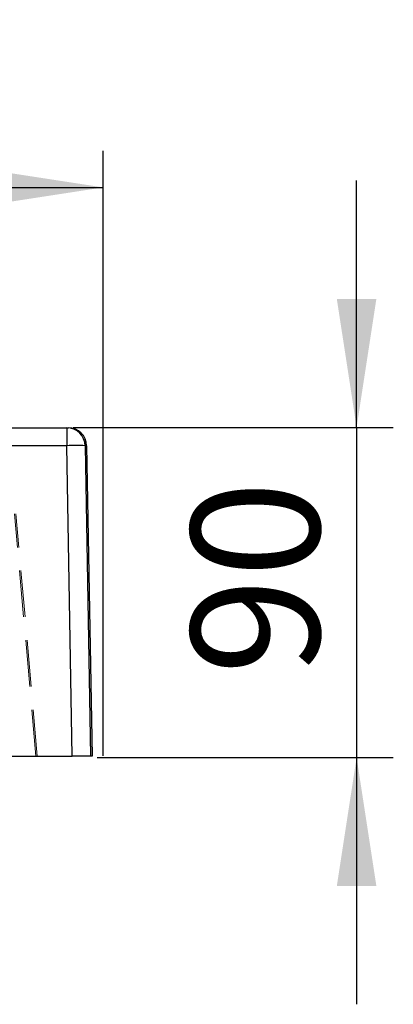
# Model space of a CAD drawing. Units: millimetres. Extents: x 200 to 2050, y 50 to 2920.
# Drawn here: x 1027 to 1129, y 2345 to 2613 of the extents above; entities that cross this region are included whole.
import ezdxf

# ---------------------------------------------------------------- set-up
doc = ezdxf.new("R2010")
doc.units = ezdxf.units.MM
doc.header["$LTSCALE"] = 10
doc.linetypes.add('HIDDEN', pattern=[1.905, 1.27, -0.635])
doc.layers.add('TBLOCK', color=7, linetype='Continuous', lineweight=25)
doc.styles.add('SLDTEXTSTYLE1', font='TXT', dxfattribs={"width": 0.605})
doc.dimstyles.new('SLDDIMSTYLE0', dxfattribs={"dimtxt": 35, "dimasz": 35, "dimexe": 0, "dimexo": 0.0625, "dimgap": 8.75, "dimtad": 2, "dimrnd": 1e-09, "dimzin": 12, "dimdsep": 46, "dimtxsty": 'SLDTEXTSTYLE1', "dimsah": 1, "dimcen": 0.09, "dimadec": 0, "dimazin": 3, "dimtfac": 1, "dimtdec": 3, "dimtmove": 0, "dimatfit": 0, "dimfxl": 1, "dimfrac": 2, "dimtolj": 1, "dimtzin": 12, "dimarcsym": 0})
doc.dimstyles.new('SLDDIMSTYLE1', dxfattribs={"dimtxt": 35, "dimasz": 35, "dimexe": 0, "dimexo": 0.0625, "dimgap": 8.75, "dimtad": 2, "dimdec": 0, "dimrnd": 1e-09, "dimzin": 12, "dimdsep": 46, "dimtxsty": 'SLDTEXTSTYLE1', "dimsah": 1, "dimcen": 0.09, "dimadec": 0, "dimazin": 3, "dimtfac": 1, "dimtdec": 3, "dimtofl": 0, "dimtmove": 0, "dimatfit": 3, "dimfxl": 1, "dimfrac": 2, "dimtolj": 1, "dimtzin": 12, "dimarcsym": 0})

# ---------------------------------------------------------------- blocks, each defined once
blk = doc.blocks.new('_D')
at = {"layer": 'TBLOCK', "transparency": 16777216}
for p, q in [((1119.02, 2502), (1119.02, 2569.31)), ((1046.14, 2502), (1129.02, 2502)), ((1119.02, 2502), (1119.02, 2412)), ((1048.34, 2412), (1129.02, 2412)), ((1119.02, 2412), (1119.02, 2344.69))]:
    blk.add_line(p, q, dxfattribs=at)
for points in [[(1119.02, 2502), (1124.4, 2537), (1113.63, 2537)], [(1119.02, 2412), (1113.63, 2377), (1124.4, 2377)]]:
    blk.add_solid(points, dxfattribs=at)
at = {"layer": 'TBLOCK', "transparency": 16777216, "insert": (1073.9, 2434.5), "char_height": 35, "attachment_point": 1, "rotation": 90, "style": 'SLDTEXTSTYLE1'}
blk.add_mtext('90', dxfattribs=at)
blk = doc.blocks.new('_D_1')
at = {"layer": 'TBLOCK', "transparency": 16777216}
for p, q in [((446.84, 2412.46), (446.84, 2577.45)), ((1049.98, 2412.46), (1049.98, 2577.45)), ((446.84, 2567.45), (1049.98, 2567.45))]:
    blk.add_line(p, q, dxfattribs=at)
for points in [[(446.84, 2567.45), (481.84, 2562.06), (481.84, 2572.83)], [(1049.98, 2567.45), (1014.98, 2572.83), (1014.98, 2562.06)]]:
    blk.add_solid(points, dxfattribs=at)
at = {"layer": 'TBLOCK', "transparency": 16777216, "insert": (716.78, 2612.57), "char_height": 35, "attachment_point": 1, "style": 'SLDTEXTSTYLE1'}
blk.add_mtext('600', dxfattribs=at)

msp = doc.modelspace()

# ---------------------------------------------------------------- linework, layer by layer
at = {"color": 7, "linetype": 'Continuous', "lineweight": 25}
for p, q in [((452.898, 2501.905), (1040.061, 2501.905)), ((1040.061, 2501.905), (1040.454, 2501.905)), ((1040.057, 2497.017), (452.894, 2497.017)), ((1041.534, 2412.364), (1040.057, 2497.017)), ((1045.035, 2497.017), (1046.511, 2412.364)), ((1045.428, 2497.017), (1045.035, 2497.017)), ((1045.428, 2497.017), (1046.905, 2412.364)), ((451.416, 2412.364), (1041.534, 2412.364)), ((1046.511, 2412.364), (1041.534, 2412.364)), ((1046.905, 2412.364), (1046.511, 2412.364))]:
    msp.add_line(p, q, dxfattribs=at)
at = {"color": 7, "linetype": 'HIDDEN', "lineweight": 18}
for p, q in [((1031.6, 2412.364), (1025.796, 2478.463)), ((1031.982, 2412.364), (1026.173, 2478.463))]:
    msp.add_line(p, q, dxfattribs=at)
at = {"color": 7, "linetype": 'Continuous', "lineweight": 25, "flags": 128}
msp.add_lwpolyline([(1040.061, 2501.905), (1040.061, 2501.863), (1040.06, 2501.739), (1040.06, 2501.535), (1040.059, 2501.253), (1040.059, 2500.899), (1040.059, 2500.479), (1040.058, 2499.999), (1040.058, 2499.468), (1040.058, 2498.894), (1040.057, 2498.288), (1040.057, 2497.659), (1040.057, 2497.017)], dxfattribs=at)
at = {"color": 7, "linetype": 'Continuous', "lineweight": 25}
for centre, radius, start, end in [((1040.061, 2496.931), 4.974, 0.99908, 90.00052), ((1040.454, 2496.931), 4.975, 1.00016, 89.99943), ((1042.546, 2425.589), 71.472, 88.0044, 91.9956)]:
    msp.add_arc(centre, radius, start, end, dxfattribs=at)
at = {"layer": 'TBLOCK'}
msp.add_line((1041.76, 2502.002), (1046.038, 2502.002), dxfattribs=at)

# ---------------------------------------------------------------- dimensions: what is measured, and where the dimension line sits
dim = msp.add_linear_dim(base=(1049.982, 2567.449), p1=(446.84, 2412.364), p2=(1049.982, 2412.364), text='600', dimstyle='SLDDIMSTYLE1', dxfattribs=at)
dim.commit()
dim.dimension.update_dxf_attribs({"geometry": '_D_1', "text_midpoint": (756.887, 2567.449), "dimtype": 160})
dim = msp.add_linear_dim(base=(1119.019, 2412.002), p1=(1046.038, 2502.002), p2=(1048.244, 2412.002), angle=90, dimstyle='SLDDIMSTYLE0', dxfattribs=at)
dim.commit()
dim.dimension.update_dxf_attribs({"geometry": '_D', "text_midpoint": (1119.019, 2461.236), "dimtype": 160})

doc.saveas('drawing.dxf')
